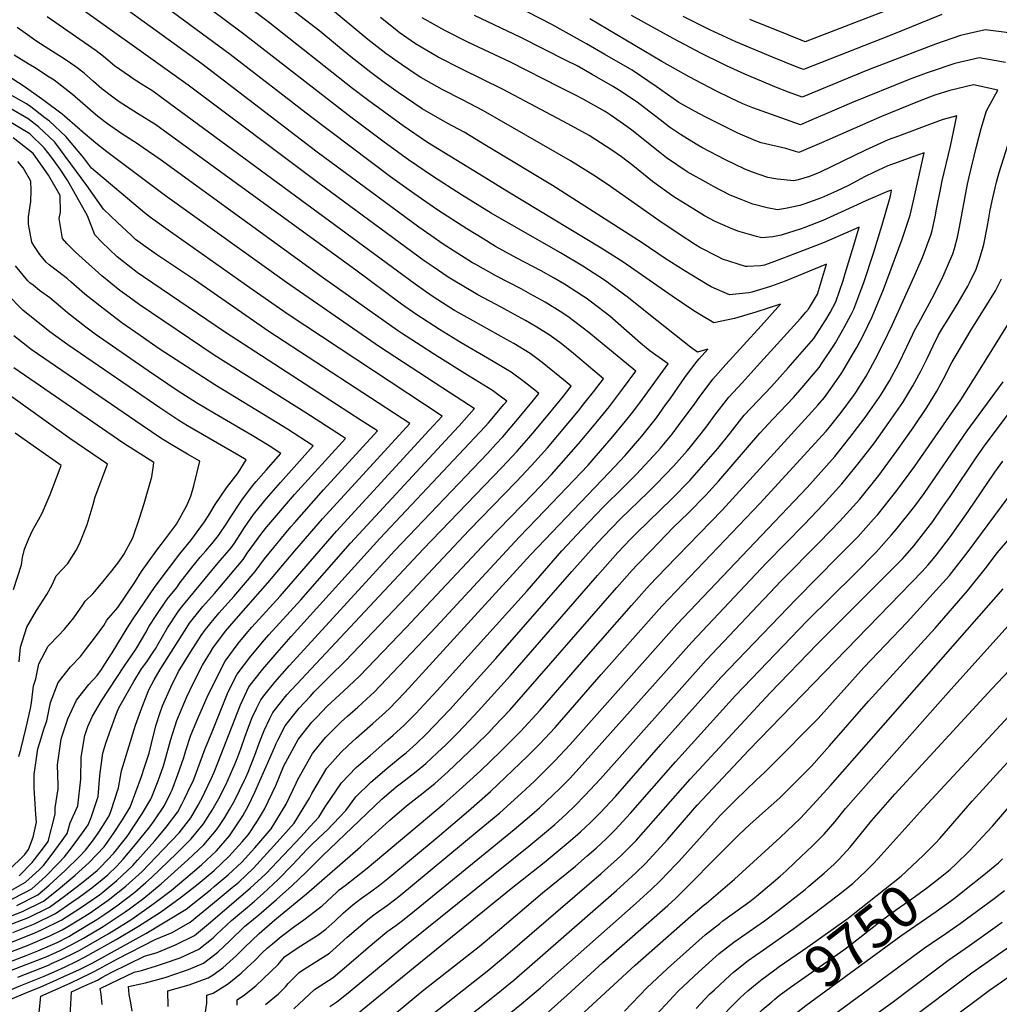
# Model space of a CAD drawing. Units: inches. Extents: x 2509004 to 2514404, y 1496381 to 1502211.
# Drawn here: x 2513161 to 2513840, y 1497954 to 1498636 of the extents above; entities that cross this region are included whole.
import ezdxf
from ezdxf.enums import TextEntityAlignment as Align

# ---------------------------------------------------------------- set-up
doc = ezdxf.new("R2010")
doc.units = ezdxf.units.IN
doc.header["$MEASUREMENT"] = 0
doc.layers.add('tile_2729_16_contour_10ft', color=65, linetype='Continuous')
doc.styles.add('Arial', font='arial.ttf')

msp = doc.modelspace()

# ---------------------------------------------------------------- linework, layer by layer
at = {"layer": 'tile_2729_16_contour_10ft'}
for points, elevation in [([(2513218.17, 1497953.9), (2513217.51, 1497961), (2513216.94, 1497964.93), (2513229.82, 1497971.09), (2513240.5, 1497976.2), (2513245.57, 1497977.34), (2513255.91, 1497980.54), (2513260.84, 1497982.22), (2513272.39, 1497986.19), (2513285.27, 1497992.24), (2513295.06, 1498000.02), (2513297.53, 1498002.35), (2513307.86, 1498012.01), (2513318.98, 1498021.3), (2513323.79, 1498025.28), (2513329.86, 1498030.71), (2513340.22, 1498040.36), (2513349.8, 1498050.37), (2513360.45, 1498061.55), (2513363.57, 1498064.66), (2513371.84, 1498072.38), (2513374.16, 1498074.66), (2513382.63, 1498083.5), (2513387.02, 1498088.14), (2513394, 1498097.64), (2513404.27, 1498107.9), (2513415.39, 1498117.33), (2513425.99, 1498125.94), (2513428.72, 1498128.21), (2513435.89, 1498134.56), (2513442.58, 1498141), (2513448.32, 1498146.81), (2513459.07, 1498158.19), (2513490.9, 1498193.45), (2513543.64, 1498253.64), (2513558.82, 1498270.83), (2513565.35, 1498277.74), (2513577.29, 1498290.07), (2513596.44, 1498308.63), (2513602.24, 1498314.3), (2513614.28, 1498326.85), (2513623.39, 1498337.24), (2513624.81, 1498338.88), (2513633.04, 1498349.25), (2513637.17, 1498354.48), (2513642.57, 1498361.81), (2513652.19, 1498374.28), (2513661.41, 1498384.38), (2513671.99, 1498395.81), (2513701.81, 1498428.85), (2513705.67, 1498433.17), (2513707.51, 1498435.24), (2513713.63, 1498445.76), (2513719.94, 1498466.41), (2513704.33, 1498459.92), (2513691.37, 1498454.7), (2513681.07, 1498451.09), (2513668.21, 1498447.16), (2513666.06, 1498446.55), (2513652.86, 1498445.19), (2513640.03, 1498450.79), (2513637.26, 1498452.31), (2513621.24, 1498462.03), (2513608.28, 1498470.48), (2513592.38, 1498481.24), (2513530.1, 1498520.88), (2513484.55, 1498548.43), (2513468.9, 1498557.85), (2513457.3, 1498564.08), (2513439.94, 1498574.04), (2513423.25, 1498585.41), (2513413.61, 1498592.32), (2513404.44, 1498599.14), (2513389.45, 1498611.05), (2513369.05, 1498627.87), (2513278.73, 1498697.29)], 9560), ([(2513195.8, 1497941.94), (2513197.02, 1497962.68), (2513205.5, 1497966.48), (2513209.72, 1497968.29), (2513214.97, 1497970.74), (2513218.08, 1497972.44), (2513224.97, 1497976.16), (2513247.57, 1497987.22), (2513256.35, 1497989.89), (2513269.11, 1497995.11), (2513282.23, 1498001.64), (2513291.95, 1498009.61), (2513320.85, 1498034.36), (2513331.58, 1498044.39), (2513356.05, 1498070.22), (2513362.17, 1498076.9), (2513368.25, 1498083.54), (2513372.69, 1498090.73), (2513384.12, 1498107.44), (2513394.17, 1498117.92), (2513403.8, 1498126.31), (2513416.13, 1498137.03), (2513419.89, 1498140.35), (2513427.3, 1498147.07), (2513435.75, 1498155.57), (2513438.35, 1498158.28), (2513450.34, 1498171.21), (2513512.51, 1498240.32), (2513536.65, 1498268), (2513550.69, 1498283.06), (2513565.31, 1498298.23), (2513579.42, 1498312.13), (2513588.36, 1498321.12), (2513603.22, 1498337.03), (2513604.99, 1498339.05), (2513612.94, 1498348.86), (2513617.52, 1498354.66), (2513628.97, 1498370.27), (2513631.78, 1498374.23), (2513641.3, 1498386.8), (2513650.22, 1498396.99), (2513674.71, 1498423.8), (2513688.06, 1498438.83), (2513670.96, 1498433.15), (2513656.11, 1498428.87), (2513642, 1498425.91), (2513632.29, 1498431.5), (2513627.35, 1498434.7), (2513612.94, 1498444.28), (2513578.96, 1498468.01), (2513563.87, 1498477.62), (2513498.47, 1498517.02), (2513482.75, 1498526.65), (2513443.53, 1498550.82), (2513426.83, 1498562.23), (2513402, 1498580.27), (2513391.67, 1498588.15), (2513333.23, 1498634.26), (2513257.98, 1498691.3)], 9550), ([(2513171.59, 1497918.22), (2513175.85, 1497959.69), (2513196.09, 1497968.69), (2513203.78, 1497972.21), (2513210.05, 1497975.24), (2513212.24, 1497976.39), (2513216.24, 1497978.52), (2513228.88, 1497985.39), (2513255.06, 1497998.89), (2513266.7, 1498003.77), (2513279.22, 1498010.93), (2513298.68, 1498026.83), (2513308.37, 1498034.9), (2513312.83, 1498038.66), (2513317.93, 1498043.39), (2513323.16, 1498048.32), (2513339.5, 1498066.16), (2513351.23, 1498079.36), (2513361.85, 1498096.64), (2513363.41, 1498099.92), (2513373.98, 1498117.49), (2513383.66, 1498128.34), (2513388.67, 1498133.13), (2513394.19, 1498138.34), (2513405.63, 1498148.3), (2513412.2, 1498154.16), (2513417.01, 1498158.46), (2513427.92, 1498169.83), (2513514.89, 1498265.23), (2513569.33, 1498322.14), (2513580.44, 1498333.88), (2513592.05, 1498347.31), (2513595.77, 1498351.95), (2513602.09, 1498360.02), (2513608.53, 1498368.97), (2513611.59, 1498373.23), (2513620.31, 1498385.76), (2513623.07, 1498389.58), (2513630.4, 1498399.36), (2513631.79, 1498400.95), (2513637.72, 1498407.51), (2513630.56, 1498405.58), (2513625.73, 1498408.97), (2513596.8, 1498431.8), (2513582.8, 1498443.04), (2513566.07, 1498455.3), (2513551.07, 1498465), (2513535.63, 1498474.27), (2513487.76, 1498501.87), (2513467.15, 1498514.57), (2513447.16, 1498527.32), (2513430.46, 1498538.72), (2513413.64, 1498550.92), (2513390.45, 1498568.26), (2513315.58, 1498626.51), (2513237.71, 1498684.58)], 9540), ([(2513152.23, 1497956.41), (2513167.75, 1497962.84), (2513175.24, 1497965.85), (2513186.68, 1497970.9), (2513194.38, 1497974.36), (2513202.06, 1497977.9), (2513206.19, 1497979.9), (2513211.25, 1497982.55), (2513248.45, 1498002.99), (2513276.36, 1498019.76), (2513293.22, 1498033.33), (2513295.86, 1498035.55), (2513305.53, 1498043.68), (2513314.99, 1498052.46), (2513323.98, 1498062.43), (2513335.31, 1498075.46), (2513345.64, 1498092.66), (2513352.56, 1498107.21), (2513353.69, 1498109.57), (2513363.84, 1498127.54), (2513371.77, 1498137.3), (2513373.22, 1498139.02), (2513383.85, 1498149.64), (2513388.19, 1498153.47), (2513395.34, 1498159.69), (2513404.4, 1498167.97), (2513406.6, 1498169.99), (2513449.67, 1498215.35), (2513507.14, 1498277.52), (2513524.94, 1498295.93), (2513554.76, 1498327.36), (2513559.01, 1498332.14), (2513570.87, 1498345.79), (2513580.83, 1498357.64), (2513585.5, 1498363.64), (2513590.72, 1498370.49), (2513610.17, 1498397.48), (2513597.88, 1498406.12), (2513591.02, 1498411.78), (2513585.42, 1498416.87), (2513569.94, 1498430.36), (2513557.18, 1498440.04), (2513553.43, 1498442.85), (2513551.53, 1498444.07), (2513538.39, 1498452.51), (2513531.41, 1498456.67), (2513522.32, 1498461.76), (2513505.39, 1498470.71), (2513490.77, 1498478.75), (2513488.73, 1498479.89), (2513482.56, 1498483.7), (2513470.79, 1498491.02), (2513450.8, 1498503.75), (2513434.07, 1498515.38), (2513417.88, 1498526.91), (2513362.47, 1498568.66), (2513307.02, 1498611.72), (2513217.22, 1498677.78)], 9530), ([(2513144.72, 1497959.94), (2513161.93, 1497967.07), (2513178.21, 1497973.57), (2513184.98, 1497976.52), (2513192.69, 1497979.96), (2513200.35, 1497983.57), (2513206.56, 1497986.8), (2513227.91, 1497998.75), (2513243.42, 1498008.05), (2513258.79, 1498017.86), (2513272.4, 1498027.67), (2513273.2, 1498028.28), (2513284.69, 1498037.32), (2513295.8, 1498046.61), (2513306.12, 1498056.28), (2513315.26, 1498066.5), (2513319.7, 1498071.63), (2513325.87, 1498081.05), (2513330.63, 1498088.98), (2513338.48, 1498105.57), (2513344.16, 1498119.01), (2513354.02, 1498137.28), (2513363.54, 1498149.37), (2513366.89, 1498152.86), (2513374.2, 1498160.33), (2513385.4, 1498170.69), (2513396.4, 1498181.28), (2513428.85, 1498214.9), (2513484.82, 1498274.67), (2513517.08, 1498307.78), (2513529.4, 1498320.93), (2513548.14, 1498342.14), (2513558.97, 1498354.97), (2513561.23, 1498357.69), (2513569.67, 1498367.91), (2513579.45, 1498380.86), (2513587.83, 1498392.31), (2513562.07, 1498413.64), (2513555.24, 1498419.22), (2513540.72, 1498430.32), (2513535.49, 1498433.7), (2513525.11, 1498440.11), (2513514.99, 1498445.78), (2513508.47, 1498449.31), (2513491.44, 1498458.16), (2513477, 1498466.23), (2513474.87, 1498467.43), (2513454.4, 1498480.41), (2513446, 1498486.27), (2513437.66, 1498492.12), (2513367.17, 1498544.08), (2513287.26, 1498605.07), (2513196.66, 1498670.96)], 9520), ([(2513159.78, 1497972.72), (2513181.13, 1497981.18), (2513183.29, 1497982.12), (2513190.69, 1497985.43), (2513198.62, 1497989.27), (2513202.71, 1497991.45), (2513222.53, 1498002.79), (2513224.8, 1498004.09), (2513238.85, 1498013), (2513254.08, 1498023.69), (2513266.18, 1498032.84), (2513276.16, 1498041.3), (2513287.17, 1498050.64), (2513297.41, 1498060.35), (2513306.44, 1498070.62), (2513308.84, 1498074.03), (2513315.64, 1498084.49), (2513319.61, 1498091.67), (2513324.12, 1498100.83), (2513330.99, 1498116.51), (2513337.83, 1498132.17), (2513338.79, 1498134.67), (2513339.91, 1498136.97), (2513345.11, 1498146.75), (2513350, 1498153.18), (2513354.67, 1498158.99), (2513362.28, 1498167.21), (2513365.14, 1498170.25), (2513375.83, 1498180.99), (2513386.86, 1498191.84), (2513429.48, 1498236.56), (2513472.51, 1498282.29), (2513505.05, 1498315.65), (2513515.69, 1498326.97), (2513526.66, 1498339.4), (2513548.07, 1498365.01), (2513551.85, 1498369.65), (2513558.65, 1498378.06), (2513565.48, 1498387.15), (2513544.72, 1498404.51), (2513536.14, 1498411.43), (2513532.71, 1498414.01), (2513527.8, 1498417.58), (2513519.28, 1498422.84), (2513511.57, 1498427.44), (2513498.77, 1498434.4), (2513494.65, 1498436.62), (2513478.37, 1498445.33), (2513474.9, 1498447.36), (2513461.36, 1498455.28), (2513457.95, 1498457.43), (2513447.46, 1498464.5), (2513441.26, 1498468.83), (2513368.59, 1498522.27), (2513277.79, 1498590.34), (2513188.38, 1498654.61)], 9510), ([(2513239.13, 1497949.25), (2513238.07, 1497955.06), (2513237.01, 1497960.87), (2513236.6, 1497966.21), (2513248.32, 1497968.85), (2513261.96, 1497972.56), (2513275.35, 1497977.05), (2513278, 1497978.11), (2513288.47, 1497982.37), (2513296.32, 1497988.42), (2513298.3, 1497990), (2513306.81, 1497998.01), (2513316.94, 1498007.77), (2513326.81, 1498015.96), (2513338.97, 1498026.45), (2513349.69, 1498035.93), (2513359.77, 1498045.72), (2513370.91, 1498056.67), (2513412.03, 1498096.09), (2513420.35, 1498103.17), (2513422, 1498104.57), (2513425.51, 1498107.3), (2513435.7, 1498115.17), (2513442.36, 1498120.63), (2513450.34, 1498128.05), (2513456.48, 1498133.96), (2513464.3, 1498141.62), (2513469.05, 1498146.59), (2513478.78, 1498157.03), (2513501.09, 1498181.61), (2513561.24, 1498250.92), (2513575.44, 1498266.7), (2513584.26, 1498276.06), (2513588.14, 1498280.01), (2513613.12, 1498304.28), (2513625.27, 1498316.73), (2513635.07, 1498327.66), (2513644.66, 1498338.71), (2513653.25, 1498349.52), (2513663.02, 1498361.8), (2513672.31, 1498371.83), (2513681.76, 1498381.66), (2513693.48, 1498394.68), (2513711.14, 1498414.93), (2513712.76, 1498417.45), (2513719.41, 1498427.91), (2513722.36, 1498432.97), (2513726.41, 1498440.43), (2513731.45, 1498455.23), (2513732.93, 1498459.97), (2513738.93, 1498479.72), (2513742.49, 1498492.11), (2513733.2, 1498488.03), (2513718.3, 1498481.48), (2513703.35, 1498475.59), (2513683.92, 1498468.21), (2513676.9, 1498465.8), (2513674.15, 1498465.41), (2513665.26, 1498464.94), (2513663.94, 1498464.88), (2513647.8, 1498470), (2513644.88, 1498471.48), (2513632.23, 1498478.1), (2513629.29, 1498479.89), (2513617.89, 1498487.28), (2513603.7, 1498496.7), (2513567.99, 1498521.93), (2513558.62, 1498528.15), (2513542.67, 1498538.05), (2513482.45, 1498572.65), (2513467.89, 1498580.2), (2513453.72, 1498587.29), (2513439.09, 1498595.62), (2513436.36, 1498597.24), (2513425.48, 1498604.65), (2513414.65, 1498612.37), (2513402.33, 1498622.13), (2513377.6, 1498642.65)], 9570), ([(2513331.43, 1497953.93), (2513340.35, 1497961.32), (2513345.27, 1497965.99), (2513347.21, 1497968.28), (2513352.61, 1497974), (2513354.61, 1497975.89), (2513356.4, 1497977.16), (2513365.17, 1497982.69), (2513375.61, 1497989.42), (2513378.02, 1497991.45), (2513388.06, 1498000.37), (2513400.52, 1498011.15), (2513403.49, 1498013.64), (2513407.39, 1498016.53), (2513415.98, 1498022.56), (2513420.79, 1498026.23), (2513423.63, 1498028.54), (2513479.49, 1498074.8), (2513493.69, 1498086.63), (2513508.8, 1498100.13), (2513517.75, 1498108.52), (2513524.72, 1498115.35), (2513531.57, 1498122.31), (2513542.31, 1498133.92), (2513616.34, 1498217.04), (2513706.47, 1498311.75), (2513725.75, 1498333.35), (2513736.2, 1498346.43), (2513746.62, 1498360.27), (2513756.49, 1498374.23), (2513757.69, 1498376.13), (2513763.47, 1498385.61), (2513769.69, 1498397.14), (2513775.64, 1498409.13), (2513779.78, 1498417.99), (2513780.94, 1498420.47), (2513783.95, 1498425.91), (2513794.37, 1498445.05), (2513800.7, 1498458.05), (2513807.34, 1498473.65), (2513808.51, 1498477.26), (2513810.68, 1498485.25), (2513812.14, 1498492.17), (2513817.57, 1498521.74), (2513818.72, 1498527.02), (2513823.71, 1498547.87), (2513827.06, 1498560.35), (2513830.74, 1498572.62), (2513838.62, 1498586.88), (2513821.67, 1498590.58), (2513805.34, 1498586.8), (2513795.07, 1498583.54), (2513791.17, 1498582.19), (2513782.91, 1498578.89), (2513758.09, 1498568.79), (2513716.39, 1498550.36), (2513700.87, 1498543.69), (2513691.84, 1498546.52), (2513674.75, 1498550.36), (2513671.09, 1498551.86), (2513658.56, 1498557.07), (2513655.66, 1498558.44), (2513636.35, 1498568.14), (2513628.47, 1498572.34), (2513617.62, 1498578.51), (2513613.81, 1498581.1), (2513601.85, 1498589.41), (2513585.23, 1498600.68), (2513566.39, 1498611.72), (2513553.82, 1498619.04), (2513547.46, 1498622.6), (2513529.69, 1498632.45), (2513512.65, 1498641.15)], 9610), ([(2513766.35, 1498644.03), (2513705.17, 1498620.35), (2513702.36, 1498621.49), (2513693.83, 1498624.94), (2513666.82, 1498635.92)], 9650), ([(2513150.27, 1497975.54), (2513162.71, 1497980.33), (2513179.47, 1497986.95), (2513184.12, 1497988.96), (2513189.27, 1497991.3), (2513196.88, 1497995.06), (2513203.36, 1497998.7), (2513205.43, 1497999.88), (2513219.08, 1498007.96), (2513234.16, 1498017.89), (2513237.17, 1498020.01), (2513247.25, 1498027.49), (2513259.15, 1498037.4), (2513277.6, 1498053.94), (2513288.61, 1498064.46), (2513297.42, 1498074.83), (2513299.46, 1498077.74), (2513303.21, 1498083.32), (2513306.58, 1498088.82), (2513310, 1498094.95), (2513316.95, 1498109.07), (2513317.82, 1498111.02), (2513319.29, 1498114.66), (2513323.96, 1498126.39), (2513327.01, 1498134.84), (2513330.41, 1498143.67), (2513334.43, 1498151.96), (2513336.45, 1498156.04), (2513346.08, 1498168.2), (2513400.13, 1498226.02), (2513440.54, 1498269.03), (2513495.03, 1498325.59), (2513498.71, 1498329.52), (2513505.65, 1498336.93), (2513513.69, 1498346.16), (2513516.52, 1498349.45), (2513527.17, 1498362.2), (2513537.67, 1498375.09), (2513543.13, 1498381.98), (2513538.95, 1498385.44), (2513522.98, 1498398.46), (2513521.13, 1498399.85), (2513514.71, 1498404.68), (2513503.35, 1498411.44), (2513498.34, 1498414.4), (2513475.19, 1498427.11), (2513464.79, 1498433.04), (2513462.32, 1498434.49), (2513448.24, 1498443.48), (2513442.18, 1498447.57), (2513435, 1498452.63), (2513264.96, 1498577.8), (2513253.4, 1498586.17), (2513251.64, 1498587.31), (2513245.5, 1498591.18), (2513239.05, 1498595.28), (2513237.17, 1498596.57), (2513226.73, 1498603.76), (2513219.23, 1498610.3), (2513214.15, 1498614.22), (2513205.85, 1498619.98), (2513180.08, 1498637.72)], 9500), ([(2513264.1, 1497952.54), (2513263.72, 1497963.22), (2513278.49, 1497967.35), (2513291.76, 1497972.2), (2513295.14, 1497974.49), (2513301.75, 1497979.34), (2513306.64, 1497983.6), (2513311.29, 1497987.88), (2513316.87, 1497993.31), (2513327.03, 1498003.05), (2513337.87, 1498012.48), (2513359.72, 1498030.56), (2513397.2, 1498062.91), (2513417.42, 1498081.49), (2513427.46, 1498090.13), (2513430.22, 1498092.31), (2513438.62, 1498098.74), (2513448.76, 1498106.84), (2513457.84, 1498115.1), (2513472.3, 1498128.68), (2513477.07, 1498133.35), (2513486, 1498142.24), (2513489.83, 1498146.31), (2513500.52, 1498157.74), (2513574.71, 1498242.68), (2513585.37, 1498254.65), (2513588.66, 1498258.14), (2513598.39, 1498268.27), (2513614.01, 1498284.26), (2513624.17, 1498294.11), (2513636.34, 1498306.53), (2513645.35, 1498316.43), (2513673.8, 1498349.4), (2513683.07, 1498359.44), (2513692.56, 1498369.24), (2513697, 1498374.05), (2513701.77, 1498379.35), (2513714.74, 1498394.85), (2513716.99, 1498398.04), (2513724.96, 1498410.16), (2513726.11, 1498412.01), (2513732.24, 1498422.56), (2513737.06, 1498431.6), (2513738.97, 1498435.2), (2513741.69, 1498442.6), (2513745.97, 1498454.53), (2513752.52, 1498474.06), (2513758.53, 1498493.81), (2513763.93, 1498512.95), (2513764.37, 1498514.83), (2513765.03, 1498517.8), (2513762.2, 1498516.76), (2513747.14, 1498510.25), (2513730.09, 1498502.39), (2513717.36, 1498496.67), (2513704.87, 1498491.87), (2513702.4, 1498491.03), (2513688.59, 1498486.56), (2513682.85, 1498485.49), (2513675.09, 1498484.68), (2513671.37, 1498485.64), (2513658.41, 1498489.22), (2513653.53, 1498491.29), (2513642.79, 1498496.04), (2513635.5, 1498499.94), (2513628, 1498504.46), (2513616.14, 1498511.83), (2513613.58, 1498513.49), (2513599.44, 1498523.69), (2513585.75, 1498534.67), (2513577.96, 1498540.82), (2513571.27, 1498545.42), (2513555.49, 1498555.54), (2513540.88, 1498563.58), (2513496, 1498587.47), (2513467.33, 1498601.59), (2513450.93, 1498609.82), (2513435.27, 1498618.98), (2513424.03, 1498626.98), (2513422.26, 1498628.34), (2513411.03, 1498637.16)], 9580), ([(2513284.17, 1497910.3), (2513290.69, 1497954.71), (2513290.84, 1497960.23), (2513295.19, 1497961.62), (2513305.09, 1497968.01), (2513307.25, 1497969.58), (2513314.49, 1497975.49), (2513318.78, 1497979.47), (2513323.71, 1497984.13), (2513329.13, 1497989.54), (2513332.89, 1497993.07), (2513336.21, 1497995.95), (2513342.22, 1498000.96), (2513351.67, 1498008.16), (2513357.98, 1498012.37), (2513368.79, 1498020.67), (2513370.6, 1498022.25), (2513380.77, 1498031.62), (2513382.44, 1498033.14), (2513386.69, 1498036.34), (2513401.82, 1498048.23), (2513455.19, 1498092.99), (2513465.44, 1498102.14), (2513480.24, 1498115.74), (2513494.42, 1498129.31), (2513507.9, 1498142.86), (2513521.67, 1498157.69), (2513553.41, 1498194.33), (2513584.99, 1498230.19), (2513595.61, 1498242.21), (2513597.46, 1498244.17), (2513608.61, 1498255.86), (2513647.65, 1498296.12), (2513709.86, 1498364.16), (2513714, 1498368.86), (2513718.43, 1498374.23), (2513723.65, 1498381.2), (2513730.47, 1498391.21), (2513738.47, 1498404.53), (2513741.06, 1498409.25), (2513745.33, 1498417.11), (2513751.67, 1498429.9), (2513759.42, 1498448.93), (2513772.32, 1498483.75), (2513777.87, 1498500.33), (2513780.72, 1498512.37), (2513786.71, 1498539.38), (2513787.58, 1498543.49), (2513783.66, 1498542.14), (2513776.58, 1498539.64), (2513769.49, 1498537.07), (2513762.4, 1498534.45), (2513752.56, 1498529.85), (2513746.74, 1498527.12), (2513735.13, 1498520.85), (2513726.9, 1498516.98), (2513716.39, 1498512.38), (2513705.01, 1498508.24), (2513701.41, 1498507), (2513691.59, 1498504.99), (2513685.99, 1498504.05), (2513678.74, 1498505.41), (2513668.93, 1498507.91), (2513660.84, 1498511.21), (2513653.31, 1498514.33), (2513641.59, 1498520.29), (2513638.33, 1498522), (2513623.51, 1498530.36), (2513609.08, 1498540.07), (2513604.41, 1498543.72), (2513585.05, 1498559.22), (2513581.62, 1498561.89), (2513570.06, 1498569.91), (2513567.31, 1498571.77), (2513566.21, 1498572.42), (2513551.39, 1498580.72), (2513546.07, 1498583.46), (2513535.47, 1498588.87), (2513501.05, 1498606.27), (2513471.49, 1498620.19), (2513455.53, 1498628.16), (2513439.8, 1498637.05)], 9590), ([(2513311.75, 1497953.27), (2513311.83, 1497957.1), (2513316.78, 1497960.49), (2513324.72, 1497966.76), (2513340.13, 1497981.64), (2513344.63, 1497986.78), (2513353.93, 1497993.33), (2513355.9, 1497994.57), (2513363.57, 1497999.28), (2513367.54, 1498001.94), (2513373.08, 1498005.99), (2513379.35, 1498011.57), (2513385.48, 1498017.22), (2513391.9, 1498022.81), (2513397.91, 1498027.46), (2513400.21, 1498029.1), (2513404.23, 1498031.86), (2513410.31, 1498036.45), (2513416.11, 1498041.11), (2513450.3, 1498069.54), (2513471.93, 1498087.88), (2513487.12, 1498101.39), (2513512.86, 1498125.79), (2513521.1, 1498134.11), (2513531.9, 1498145.73), (2513563.76, 1498182.23), (2513606, 1498229.59), (2513673.85, 1498300.74), (2513719.64, 1498350.87), (2513722.11, 1498353.67), (2513729.98, 1498363.8), (2513738.53, 1498375.29), (2513740.23, 1498377.68), (2513747.39, 1498389.02), (2513748.8, 1498391.51), (2513753.69, 1498400.54), (2513759.55, 1498412.15), (2513765.38, 1498424.19), (2513780.69, 1498457.88), (2513786.35, 1498471.05), (2513792.41, 1498487.16), (2513793.06, 1498489.69), (2513795.3, 1498499.17), (2513796.22, 1498504.53), (2513799.01, 1498519.33), (2513800.06, 1498524.1), (2513805.71, 1498548.23), (2513810.13, 1498569.18), (2513800.62, 1498566.54), (2513794.86, 1498564.65), (2513769.69, 1498555.2), (2513762.6, 1498552.51), (2513746.95, 1498545.33), (2513731.29, 1498537.67), (2513715.63, 1498530.06), (2513708.18, 1498527.13), (2513700.31, 1498524.79), (2513697.32, 1498524.18), (2513686.09, 1498525.26), (2513679.4, 1498526.52), (2513668.57, 1498530.11), (2513663.37, 1498532.2), (2513649.46, 1498538.86), (2513644.6, 1498541.41), (2513633.5, 1498547.34), (2513629.58, 1498549.44), (2513618.72, 1498556.19), (2513611.24, 1498561.41), (2513604.65, 1498566.33), (2513590.9, 1498576.99), (2513588.69, 1498578.52), (2513576.58, 1498586.73), (2513571.71, 1498589.64), (2513557.75, 1498597.77), (2513547.14, 1498603.77), (2513540.1, 1498607.34), (2513508.2, 1498623.37), (2513476.09, 1498638.57)], 9600), ([(2513843.81, 1498605.99), (2513837.4, 1498607.18), (2513825.63, 1498609.33), (2513808.71, 1498605.33), (2513791.02, 1498599.49), (2513788.88, 1498598.69), (2513777.18, 1498594.31), (2513737.14, 1498578.28), (2513718.64, 1498570.14), (2513711.44, 1498566.99), (2513701.95, 1498562.86), (2513668.88, 1498574.61), (2513661.98, 1498577.57), (2513653.58, 1498581.46), (2513643.27, 1498586.48), (2513624.81, 1498596.18), (2513605.98, 1498606.78), (2513556.02, 1498636.41)], 9620), ([(2513848.11, 1498626.36), (2513837.27, 1498627.88), (2513829.74, 1498628.79), (2513812.82, 1498624.8), (2513795.46, 1498618.72), (2513748.28, 1498600.75), (2513703.02, 1498582.02), (2513693.63, 1498585.66), (2513684.23, 1498589.34), (2513674.84, 1498593.12), (2513663.29, 1498597.97), (2513650.59, 1498603.83), (2513647.79, 1498605.17), (2513633.31, 1498612.42), (2513613.65, 1498622.63), (2513584.91, 1498638.62)], 9630), ([(2513799.8, 1498639.26), (2513764.05, 1498624.83), (2513704.1, 1498601.19), (2513699.66, 1498602.97), (2513691.11, 1498606.39), (2513682.58, 1498609.84), (2513657.13, 1498620.51), (2513639.11, 1498628.73), (2513620.63, 1498637.93)], 9640), ([(2513144.44, 1497979.78), (2513165.61, 1497987.87), (2513173.77, 1497991.08), (2513187.16, 1497996.88), (2513195.1, 1498000.95), (2513198.99, 1498003.26), (2513214.63, 1498012.61), (2513220.22, 1498016.32), (2513228.45, 1498022.05), (2513240.9, 1498031.61), (2513248.42, 1498038.21), (2513252.39, 1498041.78), (2513270.1, 1498058.62), (2513279.97, 1498068.5), (2513288.5, 1498079), (2513294.42, 1498088.45), (2513299.03, 1498096.46), (2513303.98, 1498105.85), (2513310.44, 1498120.75), (2513312.25, 1498125.43), (2513314.26, 1498130.77), (2513317.19, 1498138.99), (2513319.68, 1498145.81), (2513322.13, 1498152.54), (2513325.17, 1498158.84), (2513328.18, 1498164.91), (2513331.15, 1498168.66), (2513337.86, 1498177.03), (2513348.09, 1498188.55), (2513420.68, 1498267.88), (2513485.08, 1498335.45), (2513491, 1498341.81), (2513495.66, 1498346.83), (2513505.97, 1498358.88), (2513517.07, 1498372.21), (2513520.78, 1498376.81), (2513517.95, 1498379.12), (2513510.49, 1498384.96), (2513501.6, 1498391.76), (2513485.21, 1498401.46), (2513466.81, 1498411.99), (2513451.95, 1498421.33), (2513444.01, 1498426.35), (2513435.41, 1498431.93), (2513425.55, 1498438.85), (2513394.04, 1498462.26), (2513258.99, 1498560.31), (2513255.37, 1498562.85), (2513242.73, 1498570.86), (2513230.16, 1498578.77), (2513226.5, 1498581.29), (2513218.13, 1498587.79), (2513212.34, 1498592.94), (2513205.76, 1498598.63), (2513200.07, 1498603.04), (2513192.69, 1498608.2), (2513178.88, 1498617.04), (2513172.41, 1498621.07), (2513164.93, 1498626.3), (2513159.35, 1498630.29)], 9490), ([(2513138.65, 1497983.98), (2513167.12, 1497994.86), (2513182.09, 1498001.35), (2513190.52, 1498005.62), (2513193.26, 1498007.05), (2513194.6, 1498007.84), (2513202.19, 1498012.4), (2513209.31, 1498016.84), (2513222.41, 1498025.97), (2513234.57, 1498035.71), (2513245.92, 1498045.98), (2513260.63, 1498061.25), (2513271.52, 1498072.7), (2513279.6, 1498083.16), (2513284.71, 1498091.95), (2513288.35, 1498098.74), (2513289.42, 1498100.94), (2513293.8, 1498110.08), (2513295.93, 1498114.71), (2513298.43, 1498121.22), (2513314, 1498161.28), (2513319.97, 1498173.73), (2513329.57, 1498185.92), (2513339.38, 1498197.5), (2513349.28, 1498208.64), (2513410.67, 1498276.54), (2513483.46, 1498354.12), (2513485.76, 1498356.64), (2513496.5, 1498369.3), (2513498.44, 1498371.64), (2513488.65, 1498379), (2513476.65, 1498386.32), (2513471.28, 1498389.56), (2513448.47, 1498403.99), (2513439.25, 1498409.9), (2513425.59, 1498418.74), (2513422.78, 1498420.57), (2513371.58, 1498456.83), (2513258.52, 1498538.84), (2513246.69, 1498547.07), (2513242.68, 1498549.67), (2513231.8, 1498556.76), (2513222.05, 1498563.69), (2513215.24, 1498568.71), (2513210.18, 1498573.01), (2513197.79, 1498583.83), (2513184.93, 1498593.78), (2513181.58, 1498596.04), (2513171.46, 1498602.59), (2513166.96, 1498605.26), (2513157.39, 1498611.17)], 9480), ([(2513127.69, 1497986.03), (2513171.59, 1498003.45), (2513176.34, 1498005.53), (2513190.27, 1498012.36), (2513203.29, 1498020.74), (2513216.36, 1498029.89), (2513218.67, 1498031.73), (2513228.43, 1498039.7), (2513239.45, 1498050.17), (2513242.74, 1498053.8), (2513254.68, 1498067.27), (2513262.72, 1498076.55), (2513270.59, 1498087.36), (2513273.51, 1498092.55), (2513275.41, 1498096.3), (2513279.79, 1498105.44), (2513281.24, 1498108.59), (2513289.4, 1498130.48), (2513294.84, 1498143.83), (2513305.63, 1498170.25), (2513311.8, 1498182.49), (2513321.16, 1498194.94), (2513330.67, 1498206.4), (2513333.62, 1498209.72), (2513355.92, 1498233.99), (2513390.25, 1498273.31), (2513461.88, 1498350.71), (2513465.44, 1498354.57), (2513475.98, 1498366.34), (2513476.09, 1498366.47), (2513476.01, 1498366.53), (2513459.59, 1498377.24), (2513410.24, 1498409.28), (2513345.86, 1498453.68), (2513262.07, 1498513.89), (2513221.42, 1498544.21), (2513213.94, 1498550.18), (2513203.45, 1498558.97), (2513202.78, 1498559.77), (2513190.47, 1498570.23), (2513177.92, 1498579.9), (2513164.18, 1498589.42), (2513151.75, 1498597.48)], 9470), ([(2513156.34, 1498003.75), (2513171.36, 1498009.75), (2513186.01, 1498016.81), (2513197.28, 1498024.64), (2513202.32, 1498028.18), (2513210.21, 1498033.88), (2513215.82, 1498038.4), (2513222.28, 1498043.68), (2513228.42, 1498049.6), (2513232.89, 1498054.43), (2513240.22, 1498063.16), (2513247.48, 1498071.94), (2513251.33, 1498076.75), (2513254.28, 1498081.01), (2513261.39, 1498091.66), (2513265.95, 1498100.71), (2513266.83, 1498102.58), (2513270.73, 1498113.11), (2513274.83, 1498124.91), (2513276.27, 1498129.61), (2513279.78, 1498140.32), (2513285.33, 1498153.58), (2513291, 1498166.7), (2513297.44, 1498179.8), (2513303.4, 1498191.5), (2513312.48, 1498203.77), (2513317.98, 1498210.45), (2513321.9, 1498215.01), (2513341.67, 1498236.58), (2513380.57, 1498281.69), (2513444.81, 1498351.52), (2513453.74, 1498361.3), (2513346.37, 1498432.07), (2513320.55, 1498450.07), (2513265.51, 1498488.89), (2513251.72, 1498498.69), (2513247.58, 1498502.02), (2513210.98, 1498532.99), (2513205.34, 1498540.43), (2513193.21, 1498554.83), (2513181.79, 1498565.46), (2513178.66, 1498567.86), (2513168.85, 1498575.31), (2513165.78, 1498577.5), (2513153.18, 1498584.62)], 9460), ([(2513151.63, 1498007.99), (2513167.28, 1498014.01), (2513181.75, 1498021.25), (2513192.14, 1498028.9), (2513204.02, 1498037.9), (2513214.89, 1498046.66), (2513217.23, 1498048.94), (2513226.29, 1498058.71), (2513233.44, 1498067.56), (2513235.5, 1498070.15), (2513240, 1498076.78), (2513246.22, 1498086.23), (2513251.98, 1498096.05), (2513252.19, 1498096.48), (2513257.12, 1498108.81), (2513260.84, 1498119.08), (2513261.72, 1498122.34), (2513265.59, 1498136.62), (2513269.96, 1498150.38), (2513275.54, 1498163.6), (2513276.8, 1498166.41), (2513281.46, 1498176.47), (2513287.87, 1498188.83), (2513293.23, 1498197.89), (2513294.98, 1498200.54), (2513303.76, 1498212.43), (2513312.68, 1498222.83), (2513333.13, 1498245.72), (2513351.64, 1498267.88), (2513370.83, 1498290.13), (2513431.39, 1498356.13), (2513333.82, 1498419.73), (2513282.33, 1498455.53), (2513256.55, 1498472.59), (2513250.28, 1498477.09), (2513241.47, 1498483.63), (2513238.49, 1498486.24), (2513228.83, 1498495.21), (2513219.25, 1498504.46), (2513207.61, 1498520.96), (2513185.56, 1498550.89), (2513174.16, 1498561.52), (2513166.95, 1498567), (2513154.31, 1498574.45)], 9450), ([(2513147.56, 1498012.23), (2513163.2, 1498018.27), (2513177.72, 1498025.46), (2513187.77, 1498033.46), (2513199.58, 1498043.33), (2513209.37, 1498052.06), (2513219.69, 1498062.99), (2513226.11, 1498072.31), (2513232.33, 1498081.76), (2513237.57, 1498090.39), (2513245.58, 1498111.68), (2513247.71, 1498118.26), (2513250.72, 1498127.78), (2513252.56, 1498134.63), (2513255.56, 1498146.89), (2513258.52, 1498156.1), (2513260.05, 1498160.54), (2513265.82, 1498173.56), (2513271.07, 1498184.43), (2513279.41, 1498197.74), (2513286.84, 1498209.27), (2513289.93, 1498213.48), (2513295.84, 1498220.94), (2513299.29, 1498224.97), (2513309.47, 1498236.34), (2513324.23, 1498253.69), (2513330.64, 1498262.48), (2513349, 1498284.5), (2513351.49, 1498287.44), (2513371.68, 1498310.3), (2513409.05, 1498350.96), (2513397.77, 1498358.28), (2513372.08, 1498374.94), (2513302.98, 1498419.67), (2513246.86, 1498457.64), (2513242.52, 1498460.68), (2513231.89, 1498469.02), (2513228.78, 1498471.6), (2513218.08, 1498481.79), (2513213.16, 1498486.83), (2513208.21, 1498499.87), (2513194.55, 1498524.13), (2513189.3, 1498532.17), (2513183.1, 1498540.57), (2513178.11, 1498547.05), (2513168.09, 1498556.72), (2513155.44, 1498564.3)], 9440), ([(2513159.24, 1498022.39), (2513173.69, 1498029.66), (2513181.65, 1498036.45), (2513192.77, 1498046.71), (2513202.67, 1498056.4), (2513206.66, 1498060.62), (2513212.25, 1498067.81), (2513215.95, 1498073.24), (2513218.61, 1498077.17), (2513223.24, 1498084.41), (2513224.32, 1498087.58), (2513229.49, 1498103.8), (2513231.6, 1498115.57), (2513241.46, 1498147.36), (2513244.95, 1498157.47), (2513250.18, 1498170.64), (2513250.87, 1498172.17), (2513254.26, 1498178.6), (2513258.52, 1498185.88), (2513276.94, 1498214.95), (2513278.87, 1498217.83), (2513286.19, 1498227.07), (2513288.03, 1498229.32), (2513296.13, 1498238.47), (2513315.84, 1498261.91), (2513318.76, 1498266.3), (2513328.79, 1498280.18), (2513332.41, 1498284.52), (2513351.46, 1498306.89), (2513386.7, 1498345.79), (2513384.07, 1498347.5), (2513359.39, 1498363.52), (2513295.95, 1498403.52), (2513243.85, 1498438.64), (2513236.93, 1498443.51), (2513230.63, 1498448.14), (2513218.11, 1498458.31), (2513199.82, 1498474.79), (2513193.7, 1498480.73), (2513190.87, 1498484.2), (2513188.52, 1498498.06), (2513189.42, 1498502.52), (2513189.08, 1498514.12), (2513181.22, 1498528), (2513172.44, 1498540.6), (2513170.5, 1498543.12), (2513156.6, 1498553.85)], 9430), ([(2513351.03, 1497950.76), (2513365.28, 1497964.26), (2513368.6, 1497966.28), (2513378.19, 1497972.55), (2513390.69, 1497983.14), (2513402.55, 1497993.2), (2513415.52, 1498004.11), (2513421.71, 1498008.62), (2513425.47, 1498011.36), (2513430.93, 1498015.78), (2513438.18, 1498021.67), (2513503.6, 1498075.04), (2513515.78, 1498085.35), (2513521.09, 1498090.08), (2513530.49, 1498098.88), (2513535.25, 1498103.48), (2513542.1, 1498110.43), (2513552.83, 1498122.07), (2513626.56, 1498204.63), (2513678.3, 1498259.55), (2513704.7, 1498286.37), (2513717.7, 1498300.02), (2513730.65, 1498314.37), (2513742.62, 1498329.02), (2513753.14, 1498342.84), (2513763.1, 1498356.78), (2513772.83, 1498370.76), (2513779.78, 1498382.14), (2513785.3, 1498392.41), (2513789.55, 1498401.07), (2513793.71, 1498409.87), (2513797.3, 1498417), (2513799.88, 1498421.47), (2513804.1, 1498428.41), (2513811.13, 1498439.78), (2513817.83, 1498451.3), (2513818.97, 1498453.59), (2513823.63, 1498463.08), (2513825.7, 1498469.2), (2513828.07, 1498476.81), (2513828.8, 1498480.08), (2513831.1, 1498491.93), (2513832.28, 1498498.41), (2513833.29, 1498503.91), (2513835.21, 1498512.46), (2513837.69, 1498523.32), (2513839.53, 1498529.85), (2513845.41, 1498548.88)], 9620), ([(2513155.3, 1498026.5), (2513164.69, 1498031.28), (2513169.54, 1498033.99), (2513179.07, 1498042.53), (2513188, 1498051.7), (2513192.21, 1498056.17), (2513196.38, 1498061.43), (2513204.74, 1498072.69), (2513208.56, 1498078.29), (2513210.62, 1498083.31), (2513215.43, 1498097.95), (2513216.74, 1498112.42), (2513218.81, 1498127.93), (2513220.87, 1498134.86), (2513223.25, 1498141.91), (2513228.2, 1498155.39), (2513229.75, 1498159.35), (2513240.12, 1498177.6), (2513245.59, 1498186.29), (2513249.15, 1498191.21), (2513253.6, 1498197.74), (2513255.57, 1498200.8), (2513256.63, 1498202.68), (2513263.6, 1498214.71), (2513271.18, 1498226.08), (2513273.57, 1498229.09), (2513298.55, 1498259.71), (2513299.97, 1498261.36), (2513307.62, 1498269.98), (2513309.84, 1498273.31), (2513315.23, 1498281.68), (2513316.88, 1498284.19), (2513323.13, 1498293.11), (2513326.91, 1498298.04), (2513332.13, 1498304.19), (2513341.78, 1498315.28), (2513364.35, 1498340.63), (2513346.71, 1498352.11), (2513339.57, 1498356.55), (2513296.24, 1498382.82), (2513257.73, 1498407.94), (2513244.63, 1498416.97), (2513231.88, 1498425.95), (2513218.98, 1498435.71), (2513206.28, 1498445.68), (2513196.69, 1498454.2), (2513194.26, 1498456.38), (2513187.4, 1498461.53), (2513181.56, 1498466.1), (2513179.58, 1498467.89), (2513175, 1498473.25), (2513170.95, 1498479.28), (2513169.48, 1498481.67), (2513167.18, 1498494.12), (2513167.32, 1498499.28), (2513168.32, 1498506.89), (2513168.98, 1498509.89), (2513169.2, 1498517.58), (2513168.88, 1498524.01), (2513163.65, 1498533.07), (2513159.89, 1498537.65)], 9420), ([(2513153.85, 1498032.14), (2513165.23, 1498038.49), (2513174.74, 1498047.05), (2513177.56, 1498050.06), (2513182.96, 1498056.95), (2513190.65, 1498067.41), (2513194.02, 1498072.24), (2513196.23, 1498079.71), (2513201.47, 1498091.5), (2513203.52, 1498109.77), (2513203.7, 1498125.03), (2513206.21, 1498140.12), (2513208.27, 1498146.31), (2513211.66, 1498153.44), (2513217.86, 1498164.09), (2513233.7, 1498188.29), (2513241.47, 1498199.45), (2513242.6, 1498201.2), (2513248.41, 1498211.5), (2513250.89, 1498215.77), (2513255.62, 1498223.27), (2513263.24, 1498234.59), (2513269.89, 1498242.67), (2513272.41, 1498246.08), (2513281.28, 1498257.47), (2513286.13, 1498263.58), (2513290.02, 1498268.07), (2513294.17, 1498272.8), (2513298.87, 1498278.56), (2513305.02, 1498287.84), (2513306.54, 1498290.21), (2513314.91, 1498302.98), (2513322.37, 1498313.03), (2513325.01, 1498316.06), (2513331.89, 1498323.83), (2513342, 1498335.46), (2513334.01, 1498340.68), (2513322.17, 1498347.9), (2513296.03, 1498363.01), (2513283.71, 1498370.51), (2513271.02, 1498378.61), (2513250.1, 1498392.6), (2513213.54, 1498417.93), (2513206.91, 1498422.83), (2513194.22, 1498432.81), (2513189.39, 1498436.9), (2513181.97, 1498443.26), (2513174.99, 1498448.3), (2513170.42, 1498451.83), (2513168.23, 1498453.56), (2513166.77, 1498455), (2513158.35, 1498465.38)], 9410), ([(2513375.99, 1497952.57), (2513380.76, 1497955.71), (2513388.62, 1497961.87), (2513427.82, 1497994.38), (2513513.79, 1498063.42), (2513524.57, 1498072.36), (2513531.71, 1498078.54), (2513539.56, 1498085.62), (2513545.8, 1498091.59), (2513552.67, 1498098.52), (2513563.4, 1498110.15), (2513636.66, 1498192.37), (2513688.55, 1498247.11), (2513715.12, 1498274.07), (2513729.25, 1498288.62), (2513743.03, 1498303.81), (2513756.2, 1498320.22), (2513768.7, 1498337.22), (2513779.87, 1498353.22), (2513789.51, 1498367.22), (2513796.42, 1498378.61), (2513799.36, 1498384.08), (2513802.61, 1498390.16), (2513803.75, 1498392.49), (2513806.99, 1498398.73), (2513809.71, 1498403.44), (2513820.15, 1498421.02), (2513829.92, 1498436.46), (2513836.9, 1498448.04), (2513841.08, 1498456.4)], 9630), ([(2513160.91, 1498043), (2513169.8, 1498052.2), (2513177.75, 1498062.39), (2513180.79, 1498066.72), (2513185.83, 1498085.61), (2513185.63, 1498089.96), (2513187.7, 1498103.17), (2513187.7, 1498105.47), (2513187.27, 1498119.78), (2513189.78, 1498137.61), (2513190.48, 1498139.81), (2513194.39, 1498151.55), (2513200.62, 1498164.55), (2513209.14, 1498175.34), (2513214.88, 1498181.76), (2513217.78, 1498185.88), (2513220.21, 1498189.43), (2513225.28, 1498197.33), (2513232.4, 1498209.19), (2513236.69, 1498216.21), (2513239.71, 1498220.84), (2513255.08, 1498243.35), (2513264.95, 1498256.46), (2513272.05, 1498265.83), (2513279.6, 1498275.13), (2513286.7, 1498284.5), (2513289.19, 1498288.06), (2513292.92, 1498293.73), (2513296.62, 1498299.94), (2513304.4, 1498311.48), (2513312.5, 1498322.03), (2513318.02, 1498330.99), (2513312.9, 1498333.97), (2513277.42, 1498354.53), (2513271.31, 1498358.32), (2513258.33, 1498366.93), (2513194.53, 1498410.61), (2513182.1, 1498419.61), (2513163.27, 1498434.71), (2513152.34, 1498446.03)], 9400), ([(2513390.62, 1497943.82), (2513431.39, 1497977.14), (2513435.02, 1497980.1), (2513501.5, 1498034.1), (2513524.47, 1498052.14), (2513542.46, 1498067.17), (2513549.54, 1498073.4), (2513556.42, 1498079.84), (2513563.2, 1498086.66), (2513573.71, 1498097.95), (2513605.18, 1498133.78), (2513646.72, 1498180.16), (2513698.85, 1498234.6), (2513727.84, 1498263.82), (2513741.75, 1498277.95), (2513752.48, 1498289.82), (2513755.5, 1498293.16), (2513768.58, 1498309.65), (2513781.08, 1498326.65), (2513793.21, 1498343.95), (2513812.86, 1498372.53), (2513815.78, 1498376.98), (2513825.16, 1498391.83), (2513845.22, 1498424.18)], 9640), ([(2513155.53, 1498048.61), (2513162.47, 1498055.39), (2513164.61, 1498057.62), (2513167.34, 1498061.12), (2513170.38, 1498069.68), (2513172.76, 1498080.16), (2513172.32, 1498085.31), (2513171.14, 1498103.97), (2513171.21, 1498113.09), (2513173.78, 1498130.94), (2513175.07, 1498135.2), (2513178.15, 1498145.14), (2513179.85, 1498150.26), (2513182.5, 1498163.04), (2513187.87, 1498176.88), (2513196.32, 1498187.72), (2513203.17, 1498194.87), (2513206.8, 1498199.35), (2513213.6, 1498208.37), (2513219.4, 1498216.38), (2513221.62, 1498219.97), (2513229.23, 1498228.71), (2513240.67, 1498245.74), (2513245.49, 1498253.64), (2513256.08, 1498268.39), (2513262.11, 1498276.28), (2513269.77, 1498286.33), (2513276.84, 1498299.45), (2513279.69, 1498305.84), (2513281.74, 1498312.98), (2513286, 1498330.01), (2513277.45, 1498334.96), (2513265.01, 1498342.33), (2513258.87, 1498346.09), (2513245.92, 1498354.75), (2513169.18, 1498407.43), (2513166.69, 1498409.28), (2513157.04, 1498416.73)], 9390), ([(2513160.64, 1498125.47), (2513161.84, 1498130.48), (2513165.67, 1498145.56), (2513168.67, 1498158.9), (2513169.37, 1498162.68), (2513170.73, 1498174.43), (2513172.43, 1498179.36), (2513174.47, 1498189.83), (2513180.96, 1498201.94), (2513188.21, 1498209.5), (2513192.21, 1498213.67), (2513198.59, 1498221.47), (2513204.95, 1498230.48), (2513206.46, 1498233.21), (2513211.74, 1498238.18), (2513217.83, 1498245.42), (2513225, 1498254.22), (2513229.75, 1498260.33), (2513233.23, 1498265.32), (2513239.5, 1498277.07), (2513244.26, 1498291.18), (2513247.35, 1498300.73), (2513252.62, 1498319.23), (2513253.77, 1498327), (2513253.98, 1498329.03), (2513233.31, 1498342.35), (2513157.07, 1498394.75)], 9380), ([(2513160.91, 1498191.2), (2513161.78, 1498201.23), (2513166, 1498215), (2513172.78, 1498226.55), (2513179.97, 1498237.73), (2513183.75, 1498244.38), (2513186.42, 1498250.7), (2513194.6, 1498259.25), (2513200.05, 1498267.92), (2513202.57, 1498272.91), (2513207.78, 1498286.09), (2513212, 1498300.09), (2513213.34, 1498305.45), (2513221.96, 1498328.05), (2513195.84, 1498345.73), (2513132.52, 1498391.06)], 9370), ([(2513411.16, 1497939.16), (2513439.97, 1497963.06), (2513479.35, 1497994.08), (2513492.02, 1498004.57), (2513523.15, 1498031.25), (2513546.02, 1498049.7), (2513554.29, 1498056.76), (2513560.3, 1498062.03), (2513567.52, 1498068.76), (2513573.65, 1498074.88), (2513584.14, 1498086.34), (2513615.33, 1498121.9), (2513656.89, 1498167.81), (2513706.47, 1498219.46), (2513739.66, 1498252.1), (2513754.41, 1498267.14), (2513765.02, 1498279.03), (2513768.05, 1498282.44), (2513781.11, 1498298.96), (2513787.5, 1498307.64), (2513817.27, 1498351.08), (2513842.22, 1498385.1)], 9650), ([(2513445.06, 1497945.5), (2513484.92, 1497977.03), (2513497.69, 1497987.53), (2513563.97, 1498044.45), (2513577.55, 1498056.81), (2513584.06, 1498063.14), (2513588.04, 1498067.45), (2513625.54, 1498109.96), (2513680.81, 1498169.7), (2513713.36, 1498203.4), (2513762.22, 1498252.08), (2513772.49, 1498262.51), (2513777.55, 1498268.18), (2513780.64, 1498271.69), (2513793.49, 1498288.39), (2513800.36, 1498298.17), (2513805.63, 1498305.69), (2513823.91, 1498332.9), (2513829.39, 1498340.73), (2513846.45, 1498363.5)], 9660), ([(2513156.95, 1498241.23), (2513162.33, 1498258.26), (2513163.05, 1498263.43), (2513164.52, 1498269.11), (2513167.51, 1498276.45), (2513170.14, 1498281.95), (2513174.27, 1498289.37), (2513176.74, 1498294), (2513182.32, 1498306.88), (2513183.46, 1498309.88), (2513189.93, 1498327.07), (2513158.13, 1498349.54)], 9360), ([(2513472.99, 1497925.22), (2513508.77, 1497954.24), (2513521.87, 1497965.39), (2513588.15, 1498023.94), (2513598.37, 1498033.34), (2513604.96, 1498039.59), (2513615.66, 1498050.69), (2513617.56, 1498052.75), (2513646.24, 1498084.65), (2513646.72, 1498085.19), (2513647.89, 1498086.43), (2513656.8, 1498095.24), (2513671.29, 1498109.28), (2513677.11, 1498114.61), (2513687.1, 1498124.59), (2513709.19, 1498146.85), (2513714.15, 1498151.93), (2513744.02, 1498185.04), (2513745.84, 1498187.07), (2513775.69, 1498218.61), (2513798.22, 1498243.22), (2513805.09, 1498250.82), (2513818.02, 1498267.45), (2513878.04, 1498348.48)], 9680), ([(2513773.17, 1497919.27), (2513832.92, 1497963.83), (2513913.09, 1498019.53), (2513922.77, 1498026.73), (2513935.54, 1498037.41), (2513949, 1498051.26), (2513987.23, 1498093.8), (2514028.76, 1498137.06), (2514055.47, 1498163.39), (2514082.71, 1498189.29), (2514106.67, 1498210.88), (2514114.63, 1498218.14), (2514124.15, 1498227.48), (2514128.78, 1498232.42), (2514136.44, 1498240.64), (2514148.49, 1498253.96), (2514219.58, 1498334.81), (2514228.61, 1498344.54), (2514236.27, 1498352.33)], 9800), ([(2513466.2, 1497940.91), (2513490.09, 1497959.85), (2513503.29, 1497970.72), (2513574.55, 1498032.85), (2513587.92, 1498045.12), (2513594.46, 1498051.42), (2513605.02, 1498062.68), (2513609.72, 1498068.07), (2513630.46, 1498091.84), (2513666.16, 1498130), (2513786.09, 1498253.57), (2513790.4, 1498258.32), (2513792.97, 1498261.17), (2513796.13, 1498265.25), (2513805.8, 1498277.88), (2513817.94, 1498295.18), (2513836.52, 1498322.38), (2513841.98, 1498329.98)], 9670), ([(2513527.42, 1497948.73), (2513540.39, 1497960.26), (2513564.95, 1497982.94), (2513610.09, 1498022.48), (2513615.64, 1498027.56), (2513625.57, 1498037.44), (2513642.47, 1498054.4), (2513659.48, 1498071.57), (2513666.72, 1498078.4), (2513675.49, 1498086.36), (2513687.52, 1498096.95), (2513697.6, 1498106.75), (2513709.49, 1498118.82), (2513722.03, 1498132.95), (2513749.04, 1498163.83), (2513795.15, 1498214.34), (2513817.5, 1498240.23), (2513830.68, 1498256.64), (2513838.19, 1498266.54), (2513854.61, 1498285.62)], 9690), ([(2513546.15, 1497942.95), (2513587.5, 1497981.05), (2513625.95, 1498014.99), (2513635.3, 1498022.76), (2513636.92, 1498024), (2513656.31, 1498040.62), (2513687.82, 1498069.5), (2513701.6, 1498082.74), (2513707.93, 1498089.22), (2513722.68, 1498105.37), (2513842.23, 1498241.76)], 9700), ([(2513629.74, 1497951.18), (2513638.85, 1497960.89), (2513642.25, 1497964.04), (2513653.15, 1497974.13), (2513655.51, 1497976.27), (2513665.65, 1497984.23), (2513676.19, 1497991.66), (2513697.32, 1498006.47), (2513710.93, 1498016.52), (2513728.19, 1498029.76), (2513738.06, 1498037.68), (2513738.55, 1498038.08), (2513747.24, 1498046.2), (2513752.33, 1498051.2), (2513755.81, 1498055.02), (2513780.56, 1498082.53), (2513786.83, 1498089.62), (2513927.31, 1498240.71)], 9730), ([(2513579.93, 1497949.18), (2513595.52, 1497965.46), (2513609.85, 1497978.69), (2513635.84, 1498002.03), (2513645.95, 1498010.03), (2513648.21, 1498011.71), (2513666.8, 1498025.2), (2513671.52, 1498028.8), (2513683.12, 1498038.68), (2513687.76, 1498042.69), (2513692, 1498046.45), (2513698.06, 1498052.14), (2513710.25, 1498063.79), (2513718.27, 1498071.68), (2513725.85, 1498080.49), (2513732.98, 1498089.47), (2513796.94, 1498161.82), (2513806.3, 1498172.23), (2513851.79, 1498222.62)], 9710), ([(2513602.25, 1497946.96), (2513617.31, 1497963.17), (2513631.6, 1497976.4), (2513645.68, 1497989.15), (2513655.86, 1497997.06), (2513661.12, 1498000.68), (2513677, 1498011.75), (2513687.31, 1498019.57), (2513705.08, 1498033.44), (2513707.72, 1498035.73), (2513718.2, 1498044.87), (2513725.19, 1498051.05), (2513728.55, 1498054.22), (2513734.07, 1498060.21), (2513736.35, 1498062.68), (2513751.09, 1498081.03), (2513755.85, 1498086.66), (2513767.35, 1498099.57), (2513834.38, 1498172.52), (2513879.27, 1498219.76)], 9720), ([(2513793.51, 1498063.67), (2513795.6, 1498065.79), (2513798.38, 1498068.79), (2513820.84, 1498094.54), (2513883.52, 1498163.4)], 9740), ([(2513805.93, 1498047.7), (2513809.17, 1498050.7), (2513819.26, 1498060.47), (2513831.23, 1498073.35), (2513834.78, 1498077.24), (2513859.87, 1498106.51)], 9750), ([(2513672, 1497968.65), (2513675.41, 1497971.45), (2513683.12, 1497977.21), (2513687.15, 1497980.08), (2513707.09, 1497993.68), (2513734.84, 1498013.68), (2513738.38, 1498016.42), (2513771.74, 1498042.68), (2513786.97, 1498057.05), (2513789.4, 1498059.48), (2513793.51, 1498063.67)], 9740), ([(2513816.67, 1498033.89), (2513828.91, 1498043.72), (2513839.14, 1498052.01), (2513841.91, 1498054.65)], 9760), ([(2513682, 1497955.79), (2513684.13, 1497957.62), (2513687.2, 1497960.05), (2513695.59, 1497966.25), (2513731.89, 1497991.72), (2513737.68, 1497996.09), (2513758.03, 1498011.92), (2513768.44, 1498019.52), (2513778.97, 1498026.98), (2513790.18, 1498035.08), (2513798.64, 1498041.82), (2513805.56, 1498047.36), (2513805.93, 1498047.7)], 9750), ([(2513692.24, 1497942.62), (2513695.42, 1497945.25), (2513697.03, 1497946.48), (2513705.67, 1497953.06), (2513771.33, 1498001.4), (2513795.94, 1498018.28), (2513805.78, 1498025.33), (2513809.41, 1498028.07), (2513816.67, 1498033.89)], 9760), ([(2513715.73, 1497939.89), (2513787.65, 1497992.92), (2513792.55, 1497996.32), (2513802.52, 1498003.07), (2513812.48, 1498009.85), (2513836, 1498027.34), (2513843.27, 1498032.76)], 9770), ([(2513725.95, 1497927.15), (2513764.59, 1497954.6), (2513796.27, 1497978.59), (2513804.02, 1497984.4), (2513816.04, 1497992.64), (2513819.05, 1497994.69), (2513841.67, 1498010.82)], 9780), ([(2513775.05, 1497941.5), (2513820.6, 1497975.78), (2513862.92, 1498005.39)], 9790), ([(2513668, 1497589.11), (2513665.12, 1497600.05), (2513641.39, 1497700.05), (2513625.51, 1497762.04), (2513622.22, 1497775.05), (2513621.29, 1497778.75), (2513614.97, 1497811.84), (2513612.77, 1497825.25), (2513604.27, 1497892.82), (2513610.04, 1497899.79), (2513617.96, 1497908.82), (2513640.62, 1497937.34), (2513644.94, 1497942.46), (2513652.63, 1497950.73), (2513660.4, 1497958.62), (2513665.43, 1497963.28), (2513672, 1497968.65)], 9740), ([(2513679.9, 1497619.17), (2513666.95, 1497675.05), (2513651.57, 1497735.97), (2513649.99, 1497743.04), (2513648.01, 1497752.04), (2513645.92, 1497763.45), (2513643.51, 1497777.02), (2513641.25, 1497790.61), (2513638.85, 1497804.18), (2513636.97, 1497813.08), (2513634.74, 1497823.95), (2513634.16, 1497826.95), (2513632.89, 1497835.28), (2513632.11, 1497840.47), (2513630.32, 1497854.95), (2513629.97, 1497858.05), (2513626.34, 1497890.92), (2513652.19, 1497924.05), (2513663.13, 1497937.28), (2513666.62, 1497941.05), (2513675.44, 1497950.18), (2513682, 1497955.79)], 9750)]:
    msp.add_lwpolyline(points, dxfattribs=dict(at, elevation=elevation))

# ---------------------------------------------------------------- texts
at = {"color": 18, "style": 'Arial'}
msp.add_text('9750', height=28.8, rotation=37.86858, dxfattribs=at).set_placement((2513744.34, 1498001.27), align=Align.MIDDLE_CENTER)

doc.saveas('drawing.dxf')
